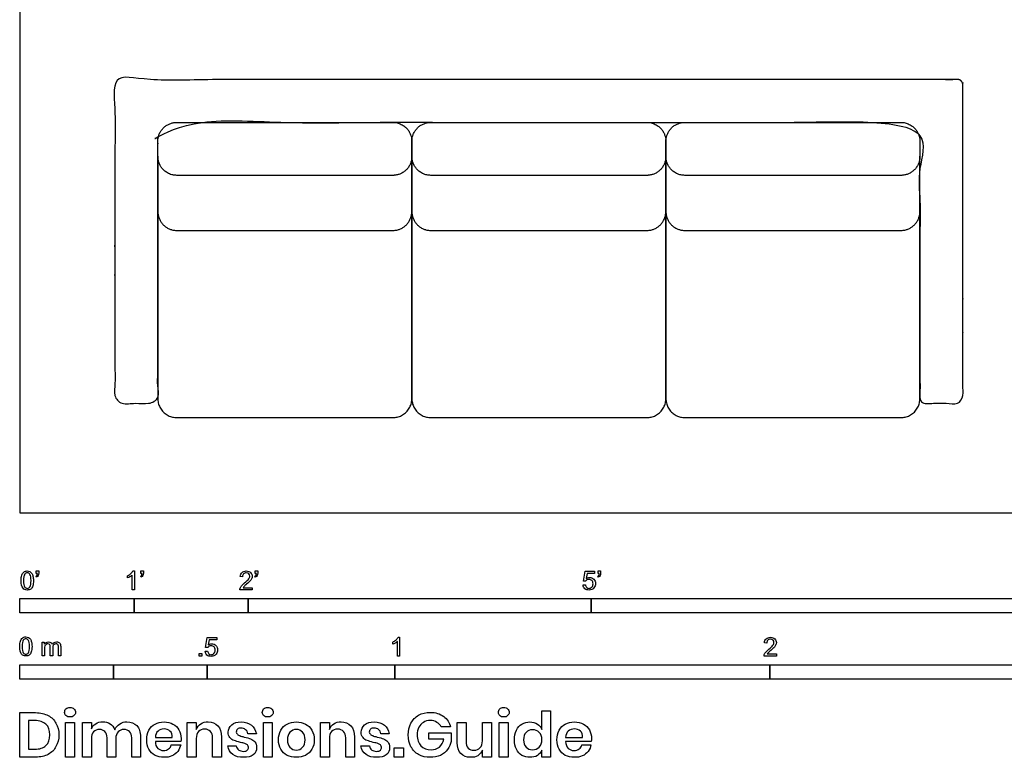
# Model space of a CAD drawing. Units: feet. Extents: x 0 to 17.2, y -2.1 to 12.1.
# Drawn here: x 0 to 8.6, y -2.1 to 4.3 of the extents above; entities that cross this region are included whole.
import ezdxf

# ---------------------------------------------------------------- set-up
doc = ezdxf.new("R2010")
doc.units = ezdxf.units.FT
doc.header["$MEASUREMENT"] = 0
for name, color, linetype, true_color in [('AG-FURNITURE', 7, 'Continuous', 0x66ccff), ('N-SYMB', 7, 'Continuous', 0x800040), ('X-DIMENSIONS.GUIDE', 7, 'Continuous', 0x800080), ('X-VPRT', 6, 'Continuous', 0xff00ff)]:
    doc.layers.add(name, color=color, linetype=linetype, true_color=true_color)

msp = doc.modelspace()

# ---------------------------------------------------------------- linework, layer by layer
at = {"layer": 'AG-FURNITURE'}
for points, weights, knots in [([(8.2048, 3.7917), (8.25, 3.7917), (8.25, 3.7464), (8.25, 2.3125), (8.25, 1.0036), (8.25, 0.9583), (8.2048, 0.9583), (8.0625, 0.9583), (7.9202, 0.9583), (7.875, 0.9583), (7.875, 1.0036), (7.875, 2.125), (7.875, 3.3714), (7.875, 3.4167), (7.8298, 3.4167), (4.5417, 3.4167), (1.2536, 3.4167), (1.2083, 3.4167), (1.2083, 3.3714), (1.2083, 2.125), (1.2083, 1.0036), (1.2083, 0.9583), (1.1631, 0.9583), (1.0208, 0.9583), (0.8786, 0.9583), (0.8333, 0.9583), (0.8333, 1.0036), (0.8333, 2.3125), (0.8333, 3.7464), (0.8333, 3.7917), (0.8786, 3.7917), (1.0435, 3.7917), (1.2083, 3.7917), (4.5417, 3.7917), (8.0625, 3.7917), (8.1336, 3.7917), (8.2048, 3.7917)], [1, 0.707106781186, 1, 1, 1, 0.707106781186, 1, 1, 1, 0.707106781186, 1, 1, 1, 0.707106781187, 1, 1, 1, 0.707106781186, 1, 1, 1, 0.707106781186, 1, 1, 1, 0.707106781187, 1, 1, 1, 0.707106781186, 1, 1, 1, 1, 1, 1, 1], [0, 0, 0, 0.071075, 0.071075, 2.938913, 2.938913, 3.009988, 3.009988, 3.294492, 3.294492, 3.365567, 3.365567, 5.858405, 5.858405, 5.92948, 5.92948, 8.525654, 8.525654, 8.596729, 8.596729, 11.089567, 11.089567, 11.160642, 11.160642, 11.445146, 11.445146, 11.516221, 11.516221, 14.384059, 14.384059, 14.455134, 14.455134, 14.784886, 14.784886, 17.74322, 17.74322, 17.885472, 17.885472, 17.885472]), ([(1.375, 3.4167), (1.2083, 3.4167), (1.2083, 3.25), (1.2083, 3.1849), (1.2083, 3.1197), (1.2083, 2.953), (1.375, 2.953), (1.8125, 2.953), (2.25, 2.953), (2.8264, 2.953), (3.2639, 2.953), (3.4306, 2.953), (3.4306, 3.1197), (3.4306, 3.1849), (3.4306, 3.25), (3.4306, 3.4167), (3.2639, 3.4167), (2.8264, 3.4167), (2.25, 3.4167), (1.8125, 3.4167), (1.375, 3.4167)], [1, 0.707106781186, 1, 1, 1, 0.707106781187, 1, 1, 1, 1, 1, 0.707106781187, 1, 1, 1, 0.707106781186, 1, 1, 1, 1, 1], [-2.461944, -2.461944, -2.461944, -2.200145, -2.200145, -2.069845, -2.069845, -1.808046, -1.808046, -1.211226, -1.211226, -0.614407, -0.614407, -0.352608, -0.352608, -0.222308, -0.222308, 0.039491, 0.039491, 0.636311, 0.636311, 1.23313, 1.23313, 1.23313]), ([(3.5972, 3.4167), (3.4306, 3.4167), (3.4306, 3.25), (3.4306, 3.1849), (3.4306, 3.1197), (3.4306, 2.953), (3.5972, 2.953), (4.0347, 2.953), (4.4722, 2.953), (5.0486, 2.953), (5.4861, 2.953), (5.6528, 2.953), (5.6528, 3.1197), (5.6528, 3.1849), (5.6528, 3.25), (5.6528, 3.4167), (5.4861, 3.4167), (5.0486, 3.4167), (4.4722, 3.4167), (4.0347, 3.4167), (3.5972, 3.4167)], [1, 0.707106781186, 1, 1, 1, 0.707106781187, 1, 1, 1, 1, 1, 0.707106781187, 1, 1, 1, 0.707106781186, 1, 1, 1, 1, 1], [-2.461944, -2.461944, -2.461944, -2.200145, -2.200145, -2.069845, -2.069845, -1.808046, -1.808046, -1.211226, -1.211226, -0.614407, -0.614407, -0.352608, -0.352608, -0.222308, -0.222308, 0.039491, 0.039491, 0.636311, 0.636311, 1.23313, 1.23313, 1.23313]), ([(5.8194, 3.4167), (5.6528, 3.4167), (5.6528, 3.25), (5.6528, 3.1849), (5.6528, 3.1197), (5.6528, 2.953), (5.8194, 2.953), (6.2569, 2.953), (6.6944, 2.953), (7.2708, 2.953), (7.7083, 2.953), (7.875, 2.953), (7.875, 3.1197), (7.875, 3.1849), (7.875, 3.25), (7.875, 3.4167), (7.7083, 3.4167), (7.2708, 3.4167), (6.6944, 3.4167), (6.2569, 3.4167), (5.8194, 3.4167)], [1, 0.707106781186, 1, 1, 1, 0.707106781187, 1, 1, 1, 1, 1, 0.707106781187, 1, 1, 1, 0.707106781186, 1, 1, 1, 1, 1], [-2.461944, -2.461944, -2.461944, -2.200145, -2.200145, -2.069845, -2.069845, -1.808046, -1.808046, -1.211226, -1.211226, -0.614407, -0.614407, -0.352608, -0.352608, -0.222308, -0.222308, 0.039491, 0.039491, 0.636311, 0.636311, 1.23313, 1.23313, 1.23313]), ([(1.2083, 3.1197), (1.2083, 1.7355), (1.2083, 1), (1.2083, 0.8333), (1.375, 0.8333), (2.25, 0.8333), (3.2639, 0.8333), (3.4306, 0.8333), (3.4306, 1), (3.4306, 1.7355), (3.4306, 3.1197)], [1, 1, 1, 0.707106781186, 1, 1, 1, 0.707106781187, 1, 1, 1], [6.8125, 6.8125, 6.8125, 8.852223, 8.852223, 9.114022, 9.114022, 11.021522, 11.021522, 11.283322, 11.283322, 13.323044, 13.323044, 13.323044]), ([(3.4306, 3.1197), (3.4306, 1.7355), (3.4306, 1), (3.4306, 0.8333), (3.5972, 0.8333), (4.4722, 0.8333), (5.4861, 0.8333), (5.6528, 0.8333), (5.6528, 1), (5.6528, 1.7355), (5.6528, 3.1197)], [1, 1, 1, 0.707106781186, 1, 1, 1, 0.707106781187, 1, 1, 1], [6.8125, 6.8125, 6.8125, 8.852223, 8.852223, 9.114022, 9.114022, 11.021522, 11.021522, 11.283322, 11.283322, 13.323044, 13.323044, 13.323044]), ([(5.6528, 3.1197), (5.6528, 1.7355), (5.6528, 1), (5.6528, 0.8333), (5.8194, 0.8333), (6.6944, 0.8333), (7.7083, 0.8333), (7.875, 0.8333), (7.875, 1), (7.875, 1.7355), (7.875, 3.1197)], [1, 1, 1, 0.707106781186, 1, 1, 1, 0.707106781187, 1, 1, 1], [6.8125, 6.8125, 6.8125, 8.852223, 8.852223, 9.114022, 9.114022, 11.021522, 11.021522, 11.283322, 11.283322, 13.323044, 13.323044, 13.323044]), ([(1.2083, 2.6376), (1.2083, 2.471), (1.375, 2.471), (1.8125, 2.471), (2.25, 2.471), (2.8264, 2.471), (3.2639, 2.471), (3.4306, 2.471), (3.4306, 2.6376)], [1, 0.707106781187, 1, 1, 1, 1, 1, 0.707106781187, 1], [-0.261799, -0.261799, -0.261799, 0, 0, 0.596819, 0.596819, 1.193639, 1.193639, 1.455438, 1.455438, 1.455438]), ([(3.4306, 2.6376), (3.4306, 2.471), (3.5972, 2.471), (4.0347, 2.471), (4.4722, 2.471), (5.0486, 2.471), (5.4861, 2.471), (5.6528, 2.471), (5.6528, 2.6376)], [1, 0.707106781187, 1, 1, 1, 1, 1, 0.707106781187, 1], [-0.261799, -0.261799, -0.261799, 0, 0, 0.596819, 0.596819, 1.193639, 1.193639, 1.455438, 1.455438, 1.455438]), ([(5.6528, 2.6376), (5.6528, 2.471), (5.8194, 2.471), (6.2569, 2.471), (6.6944, 2.471), (7.2708, 2.471), (7.7083, 2.471), (7.875, 2.471), (7.875, 2.6376)], [1, 0.707106781187, 1, 1, 1, 1, 1, 0.707106781187, 1], [-0.261799, -0.261799, -0.261799, 0, 0, 0.596819, 0.596819, 1.193639, 1.193639, 1.455438, 1.455438, 1.455438])]:
    msp.add_rational_spline(points, weights, degree=2, knots=knots, dxfattribs=at)
at = {"layer": 'N-SYMB'}
for points in [[(0.145, -0.5315), (0.145, -0.5077), (0.1667, -0.5077), (0.1667, -0.5265)], [(0.9911, -0.5087), (1.004, -0.5087), (1.004, -0.6738)], [(1.0603, -0.5315), (1.0603, -0.5077), (1.082, -0.5077), (1.082, -0.5265)], [(2.0603, -0.5315), (2.0603, -0.5077), (2.082, -0.5077), (2.082, -0.5265)], [(4.9506, -0.5987), (4.9318, -0.5967), (4.9476, -0.5117), (5.0296, -0.5117), (5.0296, -0.5315), (4.9634, -0.5315), (4.9545, -0.5759)], [(5.0603, -0.5315), (5.0603, -0.5077), (5.082, -0.5077), (5.082, -0.5265)], [(0.1479, -0.5621), (0.143, -0.5542)], [(0.1549, -0.5315), (0.145, -0.5315)], [(0.9437, -0.57), (0.9437, -0.5502)], [(1.004, -0.6738), (0.9842, -0.6738), (0.9842, -0.5453)], [(1.0632, -0.5621), (1.0583, -0.5542)], [(1.0702, -0.5315), (1.0603, -0.5315)], [(1.9496, -0.5591), (1.9288, -0.5572)], [(2.0632, -0.5621), (2.0583, -0.5542)], [(2.0702, -0.5315), (2.0603, -0.5315)], [(5.0632, -0.5621), (5.0583, -0.5542)], [(5.0702, -0.5315), (5.0603, -0.5315)], [(2.0336, -0.655), (2.0336, -0.6738), (1.9259, -0.6738)], [(1.9536, -0.655), (2.0336, -0.655)], [(4.9279, -0.6313), (4.9496, -0.6293)], [(1.6454, -1.1791), (1.6256, -1.1771), (1.6414, -1.0921), (1.7234, -1.0921), (1.7234, -1.1119), (1.6582, -1.1119), (1.6493, -1.1564)], [(3.3105, -1.0892), (3.3233, -1.0892), (3.3233, -1.2542)], [(0.1976, -1.2506), (0.1976, -1.132), (0.2154, -1.132), (0.2154, -1.1488)], [(0.2174, -1.1893), (0.2174, -1.2506), (0.1976, -1.2506)], [(0.2886, -1.1814), (0.2886, -1.2506), (0.2678, -1.2506), (0.2678, -1.1735)], [(0.3587, -1.1696), (0.3587, -1.2506), (0.339, -1.2506), (0.339, -1.1765)], [(3.2631, -1.1504), (3.2631, -1.1307)], [(3.3233, -1.2542), (3.3036, -1.2542), (3.3036, -1.1257)], [(6.535, -1.1396), (6.5142, -1.1376)], [(1.6226, -1.2117), (1.6434, -1.2097)], [(6.619, -1.2354), (6.619, -1.2542), (6.5113, -1.2542)], [(6.539, -1.2354), (6.619, -1.2354)]]:
    msp.add_lwpolyline(points, dxfattribs=at)
for points in [[(0, -0.875), (0, -0.75), (1, -0.75), (1, -0.875)], [(1, -0.875), (1, -0.75), (2, -0.75), (2, -0.875)], [(2, -0.875), (2, -0.75), (5, -0.75), (5, -0.875)], [(5, -0.875), (5, -0.75), (10, -0.75), (10, -0.875)], [(1.5703, -1.2542), (1.5703, -1.2315), (1.593, -1.2315), (1.593, -1.2542)], [(0, -1.4554), (0, -1.3304), (0.8202, -1.3304), (0.8202, -1.4554)], [(0.8202, -1.4554), (0.8202, -1.3304), (1.6404, -1.3304), (1.6404, -1.4554)], [(1.6404, -1.4554), (1.6404, -1.3304), (3.2808, -1.3304), (3.2808, -1.4554)], [(3.2808, -1.4554), (3.2808, -1.3304), (6.5617, -1.3304), (6.5617, -1.4554)], [(6.5617, -1.4554), (6.5617, -1.3304), (9.8425, -1.3304), (9.8425, -1.4554)]]:
    msp.add_lwpolyline(points, close=True, dxfattribs=at)
for points in [[(0.0363, -0.5186), (0.0442, -0.5127), (0.0541, -0.5087), (0.0659, -0.5087)], [(0.0659, -0.5087), (0.0748, -0.5087), (0.0827, -0.5107), (0.0896, -0.5147)], [(0.0896, -0.5147), (0.0966, -0.5176), (0.1015, -0.5236), (0.1064, -0.5295)], [(0.9733, -0.5315), (0.9812, -0.5236), (0.9872, -0.5166), (0.9911, -0.5087)], [(1.9456, -0.5216), (1.9545, -0.5137), (1.9674, -0.5087), (1.9822, -0.5087)], [(1.9822, -0.5087), (1.998, -0.5087), (2.0109, -0.5137), (2.0198, -0.5226)], [(0.0126, -0.5927), (0.0126, -0.574), (0.0145, -0.5581), (0.0185, -0.5463)], [(0.0294, -0.6599), (0.0185, -0.6461), (0.0126, -0.6244), (0.0126, -0.5927)], [(0.0185, -0.5463), (0.0224, -0.5344), (0.0284, -0.5255), (0.0363, -0.5186)], [(0.0442, -0.5374), (0.0373, -0.5473), (0.0333, -0.5661), (0.0333, -0.5927)], [(0.0333, -0.5927), (0.0333, -0.6204), (0.0363, -0.6382), (0.0432, -0.6471)], [(0.0659, -0.5255), (0.057, -0.5255), (0.0491, -0.5295), (0.0442, -0.5374)], [(0.0896, -0.5394), (0.0837, -0.5305), (0.0758, -0.5255), (0.0659, -0.5255)], [(0.0995, -0.5927), (0.0995, -0.5661), (0.0956, -0.5483), (0.0896, -0.5394)], [(0.0896, -0.6471), (0.0956, -0.6382), (0.0995, -0.6204), (0.0995, -0.5927)], [(0.1064, -0.5295), (0.1104, -0.5364), (0.1134, -0.5443), (0.1163, -0.5542)], [(0.1203, -0.5927), (0.1203, -0.6125), (0.1183, -0.6283), (0.1143, -0.6402)], [(0.1163, -0.5542), (0.1183, -0.5641), (0.1203, -0.5769), (0.1203, -0.5927)], [(0.143, -0.5542), (0.147, -0.5522), (0.1499, -0.5502), (0.1519, -0.5463)], [(0.1628, -0.5483), (0.1598, -0.5542), (0.1549, -0.5591), (0.1479, -0.5621)], [(0.1519, -0.5463), (0.1539, -0.5423), (0.1549, -0.5374), (0.1549, -0.5315)], [(0.1667, -0.5265), (0.1667, -0.5364), (0.1657, -0.5443), (0.1628, -0.5483)], [(0.9437, -0.5502), (0.9545, -0.5453), (0.9644, -0.5384), (0.9733, -0.5315)], [(0.9644, -0.5591), (0.9565, -0.5641), (0.9496, -0.568), (0.9437, -0.57)], [(0.9842, -0.5453), (0.9792, -0.5502), (0.9723, -0.5552), (0.9644, -0.5591)], [(1.0583, -0.5542), (1.0623, -0.5522), (1.0652, -0.5502), (1.0672, -0.5463)], [(1.0781, -0.5483), (1.0751, -0.5542), (1.0702, -0.5591), (1.0632, -0.5621)], [(1.0672, -0.5463), (1.0692, -0.5423), (1.0702, -0.5374), (1.0702, -0.5315)], [(1.082, -0.5265), (1.082, -0.5364), (1.081, -0.5443), (1.0781, -0.5483)], [(1.9288, -0.5572), (1.9308, -0.5413), (1.9358, -0.5295), (1.9456, -0.5216)], [(1.9585, -0.5344), (1.9526, -0.5404), (1.9496, -0.5483), (1.9496, -0.5591)], [(1.9822, -0.5255), (1.9723, -0.5255), (1.9644, -0.5285), (1.9585, -0.5344)], [(1.9674, -0.6135), (1.9852, -0.5987), (1.997, -0.5868), (2.004, -0.5789)], [(2.0049, -0.5344), (1.999, -0.5285), (1.9911, -0.5255), (1.9822, -0.5255)], [(2.0168, -0.5947), (2.0099, -0.6016), (2, -0.6105), (1.9852, -0.6234)], [(2.004, -0.5789), (2.0099, -0.57), (2.0128, -0.5621), (2.0128, -0.5542)], [(2.0128, -0.5542), (2.0128, -0.5463), (2.0099, -0.5394), (2.0049, -0.5344)], [(2.0296, -0.574), (2.0267, -0.5809), (2.0227, -0.5868), (2.0168, -0.5947)], [(2.0198, -0.5226), (2.0296, -0.5315), (2.0336, -0.5423), (2.0336, -0.5552)], [(2.0336, -0.5552), (2.0336, -0.5611), (2.0326, -0.568), (2.0296, -0.574)], [(2.0583, -0.5542), (2.0623, -0.5522), (2.0652, -0.5502), (2.0672, -0.5463)], [(2.0781, -0.5483), (2.0751, -0.5542), (2.0702, -0.5591), (2.0632, -0.5621)], [(2.0672, -0.5463), (2.0692, -0.5423), (2.0702, -0.5374), (2.0702, -0.5315)], [(2.082, -0.5265), (2.082, -0.5364), (2.081, -0.5443), (2.0781, -0.5483)], [(4.9624, -0.5878), (4.9575, -0.5908), (4.9536, -0.5947), (4.9506, -0.5987)], [(4.9545, -0.5759), (4.9644, -0.569), (4.9753, -0.5651), (4.9862, -0.5651)], [(4.9802, -0.5829), (4.9743, -0.5829), (4.9684, -0.5848), (4.9624, -0.5878)], [(5.0059, -0.5927), (4.999, -0.5868), (4.9911, -0.5829), (4.9802, -0.5829)], [(4.9862, -0.5651), (5, -0.5651), (5.0119, -0.57), (5.0217, -0.5799)], [(5.0158, -0.6204), (5.0158, -0.6085), (5.0119, -0.5997), (5.0059, -0.5927)], [(5.0217, -0.5799), (5.0316, -0.5898), (5.0366, -0.6026), (5.0366, -0.6184)], [(5.0583, -0.5542), (5.0623, -0.5522), (5.0652, -0.5502), (5.0672, -0.5463)], [(5.0781, -0.5483), (5.0751, -0.5542), (5.0702, -0.5591), (5.0632, -0.5621)], [(5.0672, -0.5463), (5.0692, -0.5423), (5.0702, -0.5374), (5.0702, -0.5315)], [(5.082, -0.5265), (5.082, -0.5364), (5.081, -0.5443), (5.0781, -0.5483)], [(0.0659, -0.6757), (0.0501, -0.6757), (0.0383, -0.6718), (0.0294, -0.6599)], [(0.0432, -0.6471), (0.0491, -0.656), (0.057, -0.6609), (0.0659, -0.6609)], [(0.0659, -0.6609), (0.0758, -0.6609), (0.0837, -0.656), (0.0896, -0.6471)], [(0.0966, -0.6678), (0.0887, -0.6738), (0.0788, -0.6757), (0.0659, -0.6757)], [(0.1143, -0.6402), (0.1104, -0.652), (0.1045, -0.6609), (0.0966, -0.6678)], [(1.9259, -0.6738), (1.9249, -0.6698), (1.9259, -0.6649), (1.9279, -0.6599)], [(1.9279, -0.6599), (1.9308, -0.653), (1.9348, -0.6451), (1.9407, -0.6382)], [(1.9407, -0.6382), (1.9476, -0.6313), (1.9555, -0.6234), (1.9674, -0.6135)], [(1.9624, -0.6441), (1.9585, -0.6471), (1.9555, -0.651), (1.9536, -0.655)], [(1.9852, -0.6234), (1.9733, -0.6333), (1.9654, -0.6402), (1.9624, -0.6441)], [(4.9447, -0.6649), (4.9348, -0.656), (4.9298, -0.6451), (4.9279, -0.6313)], [(4.9812, -0.6757), (4.9654, -0.6757), (4.9536, -0.6728), (4.9447, -0.6649)], [(4.9496, -0.6293), (4.9506, -0.6402), (4.9545, -0.6471), (4.9605, -0.653)], [(4.9605, -0.653), (4.9654, -0.658), (4.9723, -0.6609), (4.9812, -0.6609)], [(4.9812, -0.6609), (4.9901, -0.6609), (4.999, -0.657), (5.0059, -0.6491)], [(5.0237, -0.657), (5.0138, -0.6708), (4.999, -0.6757), (4.9812, -0.6757)], [(5.0059, -0.6491), (5.0119, -0.6421), (5.0158, -0.6323), (5.0158, -0.6204)], [(5.0366, -0.6184), (5.0366, -0.6333), (5.0326, -0.6461), (5.0237, -0.657)], [(0.0059, -1.1231), (0.0099, -1.1113), (0.0158, -1.1024), (0.0237, -1.0955)], [(0.0316, -1.1142), (0.0247, -1.1241), (0.0208, -1.1429), (0.0208, -1.1696)], [(0.0237, -1.0955), (0.0316, -1.0895), (0.0415, -1.0856), (0.0534, -1.0856)], [(0.0534, -1.1024), (0.0445, -1.1024), (0.0366, -1.1063), (0.0316, -1.1142)], [(0.0534, -1.0856), (0.0623, -1.0856), (0.0702, -1.0876), (0.0771, -1.0915)], [(0.0771, -1.1162), (0.0712, -1.1073), (0.0632, -1.1024), (0.0534, -1.1024)], [(0.0771, -1.0915), (0.084, -1.0945), (0.0889, -1.1004), (0.0939, -1.1063)], [(0.087, -1.1696), (0.087, -1.1429), (0.083, -1.1251), (0.0771, -1.1162)], [(0.0939, -1.1063), (0.0978, -1.1133), (0.1008, -1.1212), (0.1038, -1.131)], [(3.2631, -1.1307), (3.2739, -1.1257), (3.2838, -1.1188), (3.2927, -1.1119)], [(3.2927, -1.1119), (3.3006, -1.104), (3.3065, -1.0971), (3.3105, -1.0892)], [(6.5142, -1.1376), (6.5162, -1.1218), (6.5212, -1.1099), (6.531, -1.102)], [(6.531, -1.102), (6.5399, -1.0941), (6.5528, -1.0892), (6.5676, -1.0892)], [(6.5439, -1.1149), (6.538, -1.1208), (6.535, -1.1287), (6.535, -1.1396)], [(6.5676, -1.106), (6.5577, -1.106), (6.5498, -1.1089), (6.5439, -1.1149)], [(6.5676, -1.0892), (6.5834, -1.0892), (6.5963, -1.0941), (6.6052, -1.103)], [(6.5903, -1.1149), (6.5844, -1.1089), (6.5765, -1.106), (6.5676, -1.106)], [(6.5982, -1.1346), (6.5982, -1.1267), (6.5953, -1.1198), (6.5903, -1.1149)], [(6.6052, -1.103), (6.615, -1.1119), (6.619, -1.1228), (6.619, -1.1356)], [(0, -1.1696), (0, -1.1508), (0.002, -1.135), (0.0059, -1.1231)], [(0.0168, -1.2368), (0.0059, -1.2229), (0, -1.2012), (0, -1.1696)], [(0.0208, -1.1696), (0.0208, -1.1973), (0.0237, -1.215), (0.0306, -1.2239)], [(0.0771, -1.2239), (0.083, -1.215), (0.087, -1.1973), (0.087, -1.1696)], [(0.1077, -1.1696), (0.1077, -1.1893), (0.1057, -1.2052), (0.1018, -1.217)], [(0.1038, -1.131), (0.1057, -1.1409), (0.1077, -1.1538), (0.1077, -1.1696)], [(0.2154, -1.1488), (0.2194, -1.1429), (0.2243, -1.138), (0.2303, -1.135)], [(0.2204, -1.1646), (0.2184, -1.1706), (0.2174, -1.1785), (0.2174, -1.1893)], [(0.2312, -1.1518), (0.2263, -1.1548), (0.2233, -1.1587), (0.2204, -1.1646)], [(0.2303, -1.135), (0.2362, -1.131), (0.2431, -1.1291), (0.251, -1.1291)], [(0.2471, -1.1469), (0.2411, -1.1469), (0.2362, -1.1478), (0.2312, -1.1518)], [(0.2629, -1.1538), (0.2599, -1.1488), (0.254, -1.1469), (0.2471, -1.1469)], [(0.251, -1.1291), (0.2599, -1.1291), (0.2678, -1.131), (0.2727, -1.135)], [(0.2678, -1.1735), (0.2678, -1.1646), (0.2668, -1.1577), (0.2629, -1.1538)], [(0.2727, -1.135), (0.2787, -1.1389), (0.2826, -1.1439), (0.2846, -1.1498)], [(0.2846, -1.1498), (0.2945, -1.136), (0.3063, -1.1291), (0.3222, -1.1291)], [(0.2965, -1.1548), (0.2905, -1.1607), (0.2886, -1.1696), (0.2886, -1.1814)], [(0.3172, -1.1469), (0.3093, -1.1469), (0.3024, -1.1498), (0.2965, -1.1548)], [(0.3291, -1.1498), (0.3261, -1.1478), (0.3222, -1.1469), (0.3172, -1.1469)], [(0.3222, -1.1291), (0.334, -1.1291), (0.3429, -1.133), (0.3488, -1.1389)], [(0.337, -1.1587), (0.335, -1.1548), (0.333, -1.1518), (0.3291, -1.1498)], [(0.339, -1.1765), (0.339, -1.1676), (0.338, -1.1627), (0.337, -1.1587)], [(0.3488, -1.1389), (0.3558, -1.1459), (0.3587, -1.1557), (0.3587, -1.1696)], [(1.6572, -1.1682), (1.6523, -1.1712), (1.6483, -1.1751), (1.6454, -1.1791)], [(1.6493, -1.1564), (1.6592, -1.1495), (1.6691, -1.1455), (1.6799, -1.1455)], [(1.675, -1.1633), (1.6681, -1.1633), (1.6622, -1.1653), (1.6572, -1.1682)], [(1.7007, -1.1732), (1.6938, -1.1672), (1.6849, -1.1633), (1.675, -1.1633)], [(1.6799, -1.1455), (1.6948, -1.1455), (1.7066, -1.1504), (1.7165, -1.1603)], [(1.6997, -1.2295), (1.7066, -1.2226), (1.7096, -1.2127), (1.7096, -1.2008)], [(1.7096, -1.2008), (1.7096, -1.189), (1.7066, -1.1801), (1.7007, -1.1732)], [(1.7165, -1.1603), (1.7264, -1.1702), (1.7313, -1.1831), (1.7313, -1.1989)], [(1.7313, -1.1989), (1.7313, -1.2137), (1.7274, -1.2265), (1.7185, -1.2374)], [(3.2838, -1.1396), (3.2759, -1.1445), (3.269, -1.1485), (3.2631, -1.1504)], [(3.3036, -1.1257), (3.2986, -1.1307), (3.2917, -1.1356), (3.2838, -1.1396)], [(6.5261, -1.2186), (6.533, -1.2117), (6.5409, -1.2038), (6.5528, -1.1939)], [(6.5706, -1.2038), (6.5587, -1.2137), (6.5508, -1.2206), (6.5478, -1.2246)], [(6.5528, -1.1939), (6.5706, -1.1791), (6.5824, -1.1672), (6.5893, -1.1593)], [(6.6022, -1.1751), (6.5953, -1.1821), (6.5854, -1.191), (6.5706, -1.2038)], [(6.5893, -1.1593), (6.5953, -1.1504), (6.5982, -1.1425), (6.5982, -1.1346)], [(6.615, -1.1544), (6.6121, -1.1613), (6.6081, -1.1672), (6.6022, -1.1751)], [(6.619, -1.1356), (6.619, -1.1416), (6.618, -1.1485), (6.615, -1.1544)], [(0.0534, -1.2526), (0.0376, -1.2526), (0.0257, -1.2486), (0.0168, -1.2368)], [(0.0306, -1.2239), (0.0366, -1.2328), (0.0445, -1.2378), (0.0534, -1.2378)], [(0.0534, -1.2378), (0.0632, -1.2378), (0.0712, -1.2328), (0.0771, -1.2239)], [(0.084, -1.2447), (0.0761, -1.2506), (0.0662, -1.2526), (0.0534, -1.2526)], [(0.1018, -1.217), (0.0978, -1.2289), (0.0919, -1.2378), (0.084, -1.2447)], [(1.6384, -1.2453), (1.6295, -1.2364), (1.6236, -1.2255), (1.6226, -1.2117)], [(1.675, -1.2562), (1.6602, -1.2562), (1.6483, -1.2532), (1.6384, -1.2453)], [(1.6434, -1.2097), (1.6454, -1.2206), (1.6483, -1.2275), (1.6543, -1.2335)], [(1.6543, -1.2335), (1.6602, -1.2384), (1.6671, -1.2414), (1.675, -1.2414)], [(1.675, -1.2414), (1.6849, -1.2414), (1.6928, -1.2374), (1.6997, -1.2295)], [(1.7185, -1.2374), (1.7076, -1.2512), (1.6938, -1.2562), (1.675, -1.2562)], [(6.5113, -1.2542), (6.5103, -1.2503), (6.5113, -1.2453), (6.5133, -1.2404)], [(6.5133, -1.2404), (6.5162, -1.2335), (6.5202, -1.2255), (6.5261, -1.2186)], [(6.5478, -1.2246), (6.5439, -1.2275), (6.5409, -1.2315), (6.539, -1.2354)]]:
    msp.add_open_spline(points, degree=3, dxfattribs=at)
at = {"layer": 'X-DIMENSIONS.GUIDE'}
for points in [[(0.1397, -2.1371), (0, -2.1371), (0, -1.7487), (0.1397, -1.7487)], [(4.5689, -1.8955), (4.5689, -1.7321), (4.6447, -1.7321), (4.6447, -2.1371), (4.5689, -2.1371), (4.5689, -2.0756)], [(0.1326, -1.8174), (0.0782, -1.8174), (0.0782, -2.0685), (0.1326, -2.0685)], [(0.6277, -1.9761), (0.6277, -2.1371), (0.5495, -2.1371), (0.5495, -1.834), (0.6277, -1.834), (0.6277, -1.8908)], [(1.5443, -1.9761), (1.5443, -2.1371), (1.4661, -2.1371), (1.4661, -1.834), (1.5443, -1.834), (1.5443, -1.8955)], [(2.7096, -1.9761), (2.7096, -2.1371), (2.6315, -2.1371), (2.6315, -1.834), (2.7096, -1.834), (2.7096, -1.8955)], [(3.7684, -1.8742), (3.6878, -1.8742)], [(3.8276, -2.0116), (3.8276, -1.834), (3.9057, -1.834), (3.9057, -2.0021)], [(4.126, -1.834), (4.126, -2.1371), (4.0478, -2.1371), (4.0478, -2.0756)], [(4.0478, -1.995), (4.0478, -1.834), (4.126, -1.834)], [(0.8408, -1.9761), (0.8408, -2.1371), (0.765, -2.1371), (0.765, -1.969)], [(1.0564, -1.9619), (1.0564, -2.1371), (0.9806, -2.1371), (0.9806, -1.969)], [(1.1866, -1.9666), (1.3335, -1.9666)], [(1.7646, -1.9619), (1.7646, -2.1371), (1.6864, -2.1371), (1.6864, -1.969)], [(2.0701, -1.9334), (1.9967, -1.9334)], [(2.9275, -1.9619), (2.9275, -2.1371), (2.8517, -2.1371), (2.8517, -1.969)], [(3.2331, -1.9334), (3.1596, -1.9334)], [(3.7091, -1.9808), (3.5789, -1.9808), (3.5789, -1.924), (3.7755, -1.924), (3.7755, -1.9998)], [(4.775, -1.9666), (4.9242, -1.9666)], [(1.4093, -1.9998), (1.1866, -1.9998)], [(1.3264, -2.0306), (1.4093, -2.0306)], [(1.8214, -2.04), (1.8948, -2.04)], [(2.9844, -2.04), (3.0602, -2.04)], [(5, -1.9998), (4.775, -1.9998)], [(4.9171, -2.0306), (4.9976, -2.0306)]]:
    msp.add_lwpolyline(points, dxfattribs=at)
for points in [[(0.4784, -1.834), (0.4784, -2.1371), (0.4003, -2.1371), (0.4003, -1.834)], [(2.2075, -1.834), (2.2075, -2.1371), (2.1317, -2.1371), (2.1317, -1.834)], [(4.2729, -1.834), (4.2729, -2.1371), (4.1947, -2.1371), (4.1947, -1.834)], [(3.3586, -2.0566), (3.3586, -2.1371), (3.2757, -2.1371), (3.2757, -2.0566)]]:
    msp.add_lwpolyline(points, close=True, dxfattribs=at)
for points in [[(0.3932, -1.7463), (0.3932, -1.7345), (0.3955, -1.7226), (0.405, -1.7155)], [(0.405, -1.7155), (0.4145, -1.7084), (0.4263, -1.7037), (0.4405, -1.7037)], [(0.4405, -1.7037), (0.4548, -1.7037), (0.4666, -1.7084), (0.4737, -1.7155)], [(0.4737, -1.7155), (0.4832, -1.7226), (0.4879, -1.7345), (0.4879, -1.7463)], [(2.1222, -1.7463), (2.1222, -1.7345), (2.127, -1.7226), (2.1341, -1.7155)], [(2.1341, -1.7155), (2.1435, -1.7084), (2.1554, -1.7037), (2.1696, -1.7037)], [(2.1696, -1.7037), (2.1838, -1.7037), (2.1956, -1.7084), (2.2051, -1.7155)], [(2.2051, -1.7155), (2.2122, -1.7226), (2.217, -1.7345), (2.217, -1.7463)], [(4.1876, -1.7463), (4.1876, -1.7345), (4.19, -1.7226), (4.1994, -1.7155)], [(4.1994, -1.7155), (4.2089, -1.7084), (4.2207, -1.7037), (4.235, -1.7037)], [(4.235, -1.7037), (4.2492, -1.7037), (4.261, -1.7084), (4.2681, -1.7155)], [(4.2681, -1.7155), (4.2776, -1.7226), (4.2823, -1.7345), (4.2823, -1.7463)], [(0.1397, -1.7487), (0.1824, -1.7487), (0.2179, -1.7582), (0.2487, -1.7748)], [(0.2487, -1.7748), (0.2795, -1.789), (0.3032, -1.8126), (0.3174, -1.8411)], [(0.405, -1.7748), (0.3955, -1.7676), (0.3932, -1.7582), (0.3932, -1.7463)], [(0.4405, -1.7866), (0.4263, -1.7866), (0.4145, -1.7842), (0.405, -1.7748)], [(0.4737, -1.7748), (0.4666, -1.7842), (0.4548, -1.7866), (0.4405, -1.7866)], [(0.4879, -1.7463), (0.4879, -1.7582), (0.4832, -1.7676), (0.4737, -1.7748)], [(2.1341, -1.7748), (2.127, -1.7676), (2.1222, -1.7582), (2.1222, -1.7463)], [(2.1696, -1.7866), (2.1554, -1.7866), (2.1435, -1.7842), (2.1341, -1.7748)], [(2.2051, -1.7748), (2.1956, -1.7842), (2.1838, -1.7866), (2.1696, -1.7866)], [(2.217, -1.7463), (2.217, -1.7582), (2.2122, -1.7676), (2.2051, -1.7748)], [(3.4225, -1.8411), (3.4391, -1.8103), (3.4604, -1.789), (3.4889, -1.77)], [(3.4889, -1.77), (3.5197, -1.7534), (3.5528, -1.7463), (3.5907, -1.7463)], [(3.5907, -1.7463), (3.6381, -1.7463), (3.676, -1.7582), (3.7091, -1.7819)], [(3.7091, -1.7819), (3.7399, -1.8032), (3.7589, -1.8363), (3.7684, -1.8742)], [(4.1994, -1.7748), (4.19, -1.7676), (4.1876, -1.7582), (4.1876, -1.7463)], [(4.235, -1.7866), (4.2207, -1.7866), (4.2089, -1.7842), (4.1994, -1.7748)], [(4.2681, -1.7748), (4.261, -1.7842), (4.2492, -1.7866), (4.235, -1.7866)], [(4.2823, -1.7463), (4.2823, -1.7582), (4.2776, -1.7676), (4.2681, -1.7748)], [(0.2297, -1.8505), (0.2061, -1.8292), (0.1753, -1.8174), (0.1326, -1.8174)], [(0.2629, -1.9429), (0.2629, -1.9027), (0.2534, -1.8719), (0.2297, -1.8505)], [(0.3174, -1.8411), (0.334, -1.8695), (0.3434, -1.905), (0.3434, -1.9429)], [(0.6277, -1.8908), (0.6348, -1.8719), (0.6466, -1.8553), (0.6656, -1.8458)], [(0.6656, -1.8458), (0.6821, -1.834), (0.7035, -1.8292), (0.7248, -1.8292)], [(0.7248, -1.8292), (0.7508, -1.8292), (0.7721, -1.834), (0.7911, -1.8458)], [(0.7911, -1.8458), (0.8077, -1.8577), (0.8219, -1.8742), (0.8314, -1.8979)], [(0.8314, -1.8979), (0.8408, -1.8766), (0.855, -1.86), (0.874, -1.8482)], [(0.874, -1.8482), (0.8929, -1.834), (0.9143, -1.8292), (0.9379, -1.8292)], [(0.9379, -1.8292), (0.9735, -1.8292), (1.0043, -1.8411), (1.0256, -1.8624)], [(1.0256, -1.8624), (1.0469, -1.8861), (1.0564, -1.9192), (1.0564, -1.9619)], [(1.1298, -1.9027), (1.1416, -1.879), (1.1606, -1.86), (1.1843, -1.8482)], [(1.1843, -1.8482), (1.2056, -1.8363), (1.2316, -1.8292), (1.2624, -1.8292)], [(1.2624, -1.8908), (1.2411, -1.8908), (1.2245, -1.8979), (1.2103, -1.9098)], [(1.2624, -1.8292), (1.2932, -1.8292), (1.3193, -1.8363), (1.3406, -1.8482)], [(1.3145, -1.9098), (1.3003, -1.8979), (1.2838, -1.8908), (1.2624, -1.8908)], [(1.3406, -1.8482), (1.3643, -1.86), (1.3809, -1.879), (1.3927, -1.9003)], [(1.5443, -1.8955), (1.5538, -1.8742), (1.5656, -1.8577), (1.5846, -1.8458)], [(1.6177, -1.8932), (1.5964, -1.8932), (1.5775, -1.9003), (1.5656, -1.9145)], [(1.5846, -1.8458), (1.6035, -1.834), (1.6248, -1.8292), (1.6485, -1.8292)], [(1.6698, -1.9145), (1.6556, -1.9003), (1.639, -1.8932), (1.6177, -1.8932)], [(1.6485, -1.8292), (1.684, -1.8292), (1.7125, -1.8411), (1.7338, -1.8648)], [(1.7338, -1.8648), (1.7551, -1.8861), (1.7646, -1.9192), (1.7646, -1.9619)], [(1.8238, -1.9192), (1.8238, -1.8932), (1.8333, -1.8719), (1.8546, -1.8553)], [(1.8546, -1.8553), (1.8735, -1.8387), (1.9019, -1.8292), (1.9375, -1.8292)], [(1.9043, -1.8932), (1.8972, -1.9003), (1.8948, -1.9074), (1.8948, -1.9192)], [(1.9351, -1.8837), (1.9233, -1.8837), (1.9138, -1.8861), (1.9043, -1.8932)], [(1.9754, -1.8979), (1.9659, -1.8884), (1.9517, -1.8837), (1.9351, -1.8837)], [(1.9375, -1.8292), (1.9754, -1.8292), (2.0038, -1.8387), (2.0275, -1.8577)], [(2.0275, -1.8577), (2.0488, -1.8766), (2.063, -1.9003), (2.0701, -1.9334)], [(2.2833, -1.9027), (2.2975, -1.879), (2.3164, -1.86), (2.3401, -1.8482)], [(2.3401, -1.8482), (2.3638, -1.8363), (2.3899, -1.8292), (2.4207, -1.8292)], [(2.4207, -1.8292), (2.4491, -1.8292), (2.4751, -1.8363), (2.4988, -1.8482)], [(2.4988, -1.8482), (2.5225, -1.86), (2.5414, -1.879), (2.5557, -1.9027)], [(2.7096, -1.8955), (2.7167, -1.8742), (2.7309, -1.8577), (2.7475, -1.8458)], [(2.7807, -1.8932), (2.7594, -1.8932), (2.7404, -1.9003), (2.7286, -1.9145)], [(2.7475, -1.8458), (2.7665, -1.834), (2.7878, -1.8292), (2.8115, -1.8292)], [(2.8328, -1.9145), (2.8209, -1.9003), (2.802, -1.8932), (2.7807, -1.8932)], [(2.8115, -1.8292), (2.847, -1.8292), (2.8754, -1.8411), (2.8967, -1.8648)], [(2.8967, -1.8648), (2.918, -1.8861), (2.9275, -1.9192), (2.9275, -1.9619)], [(2.9867, -1.9192), (2.9867, -1.8932), (2.9986, -1.8719), (3.0175, -1.8553)], [(3.0175, -1.8553), (3.0388, -1.8387), (3.0649, -1.8292), (3.1004, -1.8292)], [(3.0696, -1.8932), (3.0625, -1.9003), (3.0578, -1.9074), (3.0578, -1.9192)], [(3.1004, -1.8837), (3.0862, -1.8837), (3.0767, -1.8861), (3.0696, -1.8932)], [(3.1004, -1.8292), (3.1383, -1.8292), (3.1691, -1.8387), (3.1904, -1.8577)], [(3.1407, -1.8979), (3.1288, -1.8884), (3.117, -1.8837), (3.1004, -1.8837)], [(3.1904, -1.8577), (3.2141, -1.8766), (3.226, -1.9003), (3.2331, -1.9334)], [(3.3989, -1.9429), (3.3989, -1.905), (3.406, -1.8719), (3.4225, -1.8411)], [(3.4912, -1.8766), (3.4818, -1.8955), (3.477, -1.9192), (3.477, -1.9429)], [(3.5315, -1.834), (3.5149, -1.8434), (3.5007, -1.8577), (3.4912, -1.8766)], [(3.5907, -1.8174), (3.5694, -1.8174), (3.5481, -1.8221), (3.5315, -1.834)], [(3.6499, -1.834), (3.6333, -1.8221), (3.6144, -1.8174), (3.5907, -1.8174)], [(3.6878, -1.8742), (3.6784, -1.8577), (3.6665, -1.8434), (3.6499, -1.834)], [(4.3463, -1.9027), (4.3558, -1.879), (4.3723, -1.86), (4.3937, -1.8482)], [(4.3937, -1.8482), (4.415, -1.8363), (4.4363, -1.8292), (4.4623, -1.8292)], [(4.4623, -1.8292), (4.4884, -1.8292), (4.5097, -1.8363), (4.5287, -1.8482)], [(4.5287, -1.8482), (4.5476, -1.86), (4.5595, -1.8766), (4.5689, -1.8955)], [(4.7205, -1.9027), (4.7324, -1.879), (4.7513, -1.86), (4.7726, -1.8482)], [(4.7726, -1.8482), (4.7963, -1.8363), (4.8224, -1.8292), (4.8532, -1.8292)], [(4.8532, -1.8908), (4.8318, -1.8908), (4.8129, -1.8979), (4.7987, -1.9098)], [(4.8532, -1.8292), (4.8816, -1.8292), (4.91, -1.8363), (4.9313, -1.8482)], [(4.9053, -1.9098), (4.891, -1.8979), (4.8721, -1.8908), (4.8532, -1.8908)], [(4.9313, -1.8482), (4.955, -1.86), (4.9716, -1.879), (4.9834, -1.9003)], [(0.2297, -2.0353), (0.2534, -2.014), (0.2629, -1.9832), (0.2629, -1.9429)], [(0.3434, -1.9429), (0.3434, -1.9808), (0.334, -2.0163), (0.3174, -2.0448)], [(0.6466, -1.9169), (0.6324, -1.9311), (0.6277, -1.95), (0.6277, -1.9761)], [(0.6987, -1.8955), (0.675, -1.8955), (0.6585, -1.9027), (0.6466, -1.9169)], [(0.7461, -1.9145), (0.7342, -1.9027), (0.7177, -1.8955), (0.6987, -1.8955)], [(0.765, -1.969), (0.765, -1.9453), (0.7579, -1.9287), (0.7461, -1.9145)], [(0.8622, -1.9169), (0.8479, -1.9311), (0.8408, -1.95), (0.8408, -1.9761)], [(0.9119, -1.8955), (0.8906, -1.8955), (0.874, -1.9027), (0.8622, -1.9169)], [(0.9616, -1.9145), (0.9498, -1.9027), (0.9332, -1.8955), (0.9119, -1.8955)], [(0.9806, -1.969), (0.9806, -1.9453), (0.9735, -1.9287), (0.9616, -1.9145)], [(1.1108, -1.9856), (1.1108, -1.9548), (1.1156, -1.9263), (1.1298, -1.9027)], [(1.2103, -1.9098), (1.1961, -1.9216), (1.1866, -1.9406), (1.1866, -1.9666)], [(1.3335, -1.9666), (1.3359, -1.9406), (1.3288, -1.9216), (1.3145, -1.9098)], [(1.3927, -1.9003), (1.4069, -1.9216), (1.4117, -1.9453), (1.4117, -1.9737)], [(1.4117, -1.9737), (1.4117, -1.9808), (1.4117, -1.9903), (1.4093, -1.9998)], [(1.5656, -1.9145), (1.5514, -1.9287), (1.5443, -1.95), (1.5443, -1.9761)], [(1.6864, -1.969), (1.6864, -1.9453), (1.6817, -1.9263), (1.6698, -1.9145)], [(1.838, -1.9666), (1.8285, -1.9548), (1.8238, -1.9382), (1.8238, -1.9192)], [(1.8759, -1.9927), (1.8617, -1.9879), (1.8498, -1.9784), (1.838, -1.9666)], [(1.8948, -1.9192), (1.8948, -1.9263), (1.8972, -1.9334), (1.9043, -1.9382)], [(1.9043, -1.9382), (1.909, -1.9453), (1.9162, -1.9477), (1.9256, -1.95)], [(1.9256, -1.95), (1.9351, -1.9548), (1.9469, -1.9571), (1.9635, -1.9619)], [(1.9635, -1.9619), (1.9872, -1.9666), (2.0062, -1.9713), (2.0204, -1.9784)], [(1.9967, -1.9334), (1.9943, -1.9169), (1.9872, -1.905), (1.9754, -1.8979)], [(2.0204, -1.9784), (2.0346, -1.9832), (2.0464, -1.9927), (2.0583, -2.0045)], [(2.2643, -1.9856), (2.2643, -1.9548), (2.2691, -1.9263), (2.2833, -1.9027)], [(2.3638, -1.9192), (2.3496, -1.9358), (2.3425, -1.9571), (2.3425, -1.9856)], [(2.4207, -1.8955), (2.397, -1.8955), (2.3804, -1.905), (2.3638, -1.9192)], [(2.4751, -1.9192), (2.4586, -1.905), (2.442, -1.8955), (2.4207, -1.8955)], [(2.4964, -1.9856), (2.4964, -1.9571), (2.4893, -1.9358), (2.4751, -1.9192)], [(2.5557, -1.9027), (2.5699, -1.9263), (2.577, -1.9548), (2.577, -1.9856)], [(2.7286, -1.9145), (2.7144, -1.9287), (2.7096, -1.95), (2.7096, -1.9761)], [(2.8517, -1.969), (2.8517, -1.9453), (2.8446, -1.9263), (2.8328, -1.9145)], [(3.0033, -1.9666), (2.9938, -1.9548), (2.9867, -1.9382), (2.9867, -1.9192)], [(3.0388, -1.9927), (3.0246, -1.9879), (3.0128, -1.9784), (3.0033, -1.9666)], [(3.0578, -1.9192), (3.0578, -1.9263), (3.0602, -1.9334), (3.0673, -1.9382)], [(3.0673, -1.9382), (3.072, -1.9453), (3.0791, -1.9477), (3.0886, -1.95)], [(3.0886, -1.95), (3.0981, -1.9548), (3.1099, -1.9571), (3.1265, -1.9619)], [(3.1265, -1.9619), (3.1502, -1.9666), (3.1691, -1.9713), (3.1833, -1.9784)], [(3.1596, -1.9334), (3.1573, -1.9169), (3.1502, -1.905), (3.1407, -1.8979)], [(3.1833, -1.9784), (3.1975, -1.9832), (3.2094, -1.9927), (3.2212, -2.0045)], [(3.4225, -2.0471), (3.406, -2.0163), (3.3989, -1.9832), (3.3989, -1.9429)], [(3.477, -1.9429), (3.477, -1.9856), (3.4889, -2.0163), (3.5102, -2.04)], [(3.6712, -2.0495), (3.6902, -2.0329), (3.7044, -2.0092), (3.7091, -1.9808)], [(4.3273, -1.9856), (4.3273, -1.9548), (4.3344, -1.9263), (4.3463, -1.9027)], [(4.4292, -1.9216), (4.415, -1.9358), (4.4079, -1.9595), (4.4079, -1.9856)], [(4.486, -1.8979), (4.4623, -1.8979), (4.4434, -1.905), (4.4292, -1.9216)], [(4.5452, -1.9216), (4.531, -1.905), (4.5097, -1.8979), (4.486, -1.8979)], [(4.5689, -1.9856), (4.5689, -1.9595), (4.5595, -1.9382), (4.5452, -1.9216)], [(4.6992, -1.9856), (4.6992, -1.9548), (4.7063, -1.9263), (4.7205, -1.9027)], [(4.7987, -1.9098), (4.7845, -1.9216), (4.7774, -1.9406), (4.775, -1.9666)], [(4.9242, -1.9666), (4.9242, -1.9406), (4.9195, -1.9216), (4.9053, -1.9098)], [(4.9834, -1.9003), (4.9953, -1.9216), (5.0024, -1.9453), (5.0024, -1.9737)], [(5.0024, -1.9737), (5.0024, -1.9808), (5.0024, -1.9903), (5, -1.9998)], [(0.1326, -2.0685), (0.1753, -2.0685), (0.2061, -2.059), (0.2297, -2.0353)], [(0.3174, -2.0448), (0.3032, -2.0756), (0.2795, -2.0969), (0.2487, -2.1135)], [(1.1298, -2.0685), (1.1156, -2.0448), (1.1108, -2.0187), (1.1108, -1.9856)], [(1.1866, -1.9998), (1.1866, -2.0282), (1.1937, -2.0471), (1.208, -2.0613)], [(1.208, -2.0613), (1.2222, -2.0732), (1.2387, -2.0803), (1.2577, -2.0803)], [(1.2577, -2.0803), (1.2766, -2.0803), (1.2909, -2.0756), (1.3027, -2.0661)], [(1.3027, -2.0661), (1.3145, -2.059), (1.324, -2.0471), (1.3264, -2.0306)], [(1.4093, -2.0306), (1.4045, -2.0519), (1.3951, -2.0708), (1.3832, -2.0874)], [(1.864, -2.1158), (1.8404, -2.0969), (1.8261, -2.0732), (1.8214, -2.04)], [(1.9304, -2.0092), (1.909, -2.0021), (1.8901, -1.9974), (1.8759, -1.9927)], [(1.8948, -2.04), (1.8972, -2.0542), (1.9043, -2.0661), (1.9162, -2.0756)], [(1.9683, -2.0187), (1.9612, -2.0163), (1.9469, -2.0116), (1.9304, -2.0092)], [(1.9919, -2.0306), (1.9848, -2.0258), (1.9777, -2.0211), (1.9683, -2.0187)], [(1.9896, -2.0779), (1.9967, -2.0708), (2.0014, -2.0637), (2.0014, -2.0519)], [(2.0014, -2.0519), (2.0014, -2.0448), (1.9967, -2.0377), (1.9919, -2.0306)], [(2.0725, -2.0542), (2.0725, -2.0803), (2.063, -2.1016), (2.0417, -2.1182)], [(2.0583, -2.0045), (2.0677, -2.0163), (2.0725, -2.0329), (2.0725, -2.0542)], [(2.2833, -2.0685), (2.2691, -2.0448), (2.2643, -2.0187), (2.2643, -1.9856)], [(2.3425, -1.9856), (2.3425, -2.014), (2.3496, -2.0377), (2.3638, -2.0519)], [(2.3638, -2.0519), (2.3804, -2.0685), (2.397, -2.0756), (2.4207, -2.0756)], [(2.4207, -2.0756), (2.442, -2.0756), (2.4586, -2.0685), (2.4751, -2.0519)], [(2.4751, -2.0519), (2.4893, -2.0377), (2.4964, -2.014), (2.4964, -1.9856)], [(2.577, -1.9856), (2.577, -2.0187), (2.5699, -2.0448), (2.5557, -2.0685)], [(3.0294, -2.1158), (3.0057, -2.0969), (2.9891, -2.0732), (2.9844, -2.04)], [(3.0933, -2.0092), (3.072, -2.0021), (3.0531, -1.9974), (3.0388, -1.9927)], [(3.0602, -2.04), (3.0602, -2.0542), (3.0673, -2.0661), (3.0791, -2.0756)], [(3.1336, -2.0187), (3.1241, -2.0163), (3.1099, -2.0116), (3.0933, -2.0092)], [(3.1549, -2.0306), (3.1502, -2.0258), (3.1407, -2.0211), (3.1336, -2.0187)], [(3.1644, -2.0519), (3.1644, -2.0448), (3.162, -2.0377), (3.1549, -2.0306)], [(3.1549, -2.0779), (3.162, -2.0708), (3.1644, -2.0637), (3.1644, -2.0519)], [(3.2354, -2.0542), (3.2354, -2.0803), (3.226, -2.1016), (3.207, -2.1182)], [(3.2212, -2.0045), (3.2307, -2.0163), (3.2354, -2.0329), (3.2354, -2.0542)], [(3.4889, -2.1158), (3.4604, -2.0992), (3.4391, -2.0756), (3.4225, -2.0471)], [(3.5102, -2.04), (3.5315, -2.0613), (3.5623, -2.0732), (3.6002, -2.0732)], [(3.6002, -2.0732), (3.6262, -2.0732), (3.6499, -2.0661), (3.6712, -2.0495)], [(3.7755, -1.9998), (3.7684, -2.0258), (3.7589, -2.0495), (3.7423, -2.0708)], [(3.8584, -2.1063), (3.837, -2.085), (3.8276, -2.0519), (3.8276, -2.0116)], [(3.9057, -2.0021), (3.9057, -2.0258), (3.9105, -2.0448), (3.9223, -2.059)], [(3.9223, -2.059), (3.9365, -2.0708), (3.9531, -2.0779), (3.9744, -2.0779)], [(3.9744, -2.0779), (3.9957, -2.0779), (4.0147, -2.0708), (4.0265, -2.0566)], [(4.0265, -2.0566), (4.0407, -2.0424), (4.0478, -2.0211), (4.0478, -1.995)], [(4.3463, -2.0685), (4.3344, -2.0448), (4.3273, -2.0187), (4.3273, -1.9856)], [(4.4079, -1.9856), (4.4079, -2.014), (4.415, -2.0353), (4.4292, -2.0495)], [(4.4292, -2.0495), (4.4434, -2.0661), (4.4623, -2.0732), (4.486, -2.0732)], [(4.486, -2.0732), (4.5097, -2.0732), (4.531, -2.0661), (4.5452, -2.0495)], [(4.5452, -2.0495), (4.5595, -2.0329), (4.5689, -2.0116), (4.5689, -1.9856)], [(4.7205, -2.0685), (4.7063, -2.0448), (4.6992, -2.0187), (4.6992, -1.9856)], [(4.775, -1.9998), (4.7774, -2.0282), (4.7845, -2.0471), (4.7987, -2.0613)], [(4.7987, -2.0613), (4.8105, -2.0732), (4.8295, -2.0803), (4.8484, -2.0803)], [(4.8484, -2.0803), (4.8674, -2.0803), (4.8816, -2.0756), (4.8934, -2.0661)], [(4.8934, -2.0661), (4.9053, -2.059), (4.9124, -2.0471), (4.9171, -2.0306)], [(4.9976, -2.0306), (4.9953, -2.0519), (4.9858, -2.0708), (4.9716, -2.0874)], [(0.2487, -2.1135), (0.2179, -2.13), (0.1824, -2.1371), (0.1397, -2.1371)], [(1.1843, -2.1229), (1.1606, -2.1111), (1.1416, -2.0921), (1.1298, -2.0685)], [(1.2624, -2.1395), (1.2316, -2.1395), (1.2056, -2.1348), (1.1843, -2.1229)], [(1.3311, -2.1277), (1.3098, -2.1371), (1.2885, -2.1395), (1.2624, -2.1395)], [(1.3832, -2.0874), (1.369, -2.104), (1.3524, -2.1182), (1.3311, -2.1277)], [(1.9588, -2.1395), (1.9209, -2.1395), (1.8877, -2.1324), (1.864, -2.1158)], [(1.9162, -2.0756), (1.9256, -2.0827), (1.9422, -2.0874), (1.9588, -2.0874)], [(1.9588, -2.0874), (1.973, -2.0874), (1.9825, -2.085), (1.9896, -2.0779)], [(2.0417, -2.1182), (2.0227, -2.1348), (1.9943, -2.1395), (1.9588, -2.1395)], [(2.3401, -2.1229), (2.3164, -2.1111), (2.2975, -2.0921), (2.2833, -2.0685)], [(2.4207, -2.1395), (2.3899, -2.1395), (2.3638, -2.1348), (2.3401, -2.1229)], [(2.4988, -2.1229), (2.4751, -2.1348), (2.4491, -2.1395), (2.4207, -2.1395)], [(2.5557, -2.0685), (2.5414, -2.0921), (2.5225, -2.1111), (2.4988, -2.1229)], [(3.1241, -2.1395), (3.0838, -2.1395), (3.0531, -2.1324), (3.0294, -2.1158)], [(3.0791, -2.0756), (3.091, -2.0827), (3.1052, -2.0874), (3.1241, -2.0874)], [(3.1241, -2.0874), (3.136, -2.0874), (3.1478, -2.085), (3.1549, -2.0779)], [(3.207, -2.1182), (3.1857, -2.1348), (3.1573, -2.1395), (3.1241, -2.1395)], [(3.5907, -2.1395), (3.5528, -2.1395), (3.5197, -2.1324), (3.4889, -2.1158)], [(3.6807, -2.1229), (3.6547, -2.1348), (3.6239, -2.1395), (3.5907, -2.1395)], [(3.7423, -2.0708), (3.7257, -2.0921), (3.7068, -2.1087), (3.6807, -2.1229)], [(3.9436, -2.1395), (3.9081, -2.1395), (3.8797, -2.13), (3.8584, -2.1063)], [(4.0076, -2.1253), (3.9886, -2.1371), (3.9673, -2.1395), (3.9436, -2.1395)], [(4.0478, -2.0756), (4.0384, -2.0969), (4.0265, -2.1135), (4.0076, -2.1253)], [(4.3937, -2.1229), (4.3723, -2.1111), (4.3558, -2.0921), (4.3463, -2.0685)], [(4.4623, -2.1395), (4.4363, -2.1395), (4.415, -2.1348), (4.3937, -2.1229)], [(4.5287, -2.1229), (4.5097, -2.1371), (4.4884, -2.1395), (4.4623, -2.1395)], [(4.5689, -2.0756), (4.5595, -2.0945), (4.5476, -2.1111), (4.5287, -2.1229)], [(4.7726, -2.1229), (4.7513, -2.1111), (4.7324, -2.0921), (4.7205, -2.0685)], [(4.8532, -2.1395), (4.8224, -2.1395), (4.7963, -2.1348), (4.7726, -2.1229)], [(4.9218, -2.1277), (4.9005, -2.1371), (4.8768, -2.1395), (4.8532, -2.1395)], [(4.9716, -2.0874), (4.9597, -2.104), (4.9432, -2.1182), (4.9218, -2.1277)]]:
    msp.add_open_spline(points, degree=3, dxfattribs=at)
at = {"layer": 'X-VPRT'}
msp.add_lwpolyline([(0, 0), (17.1667, 0), (17.1667, 7.4583), (0, 7.4583)], close=True, dxfattribs=at)

doc.saveas('drawing.dxf')
